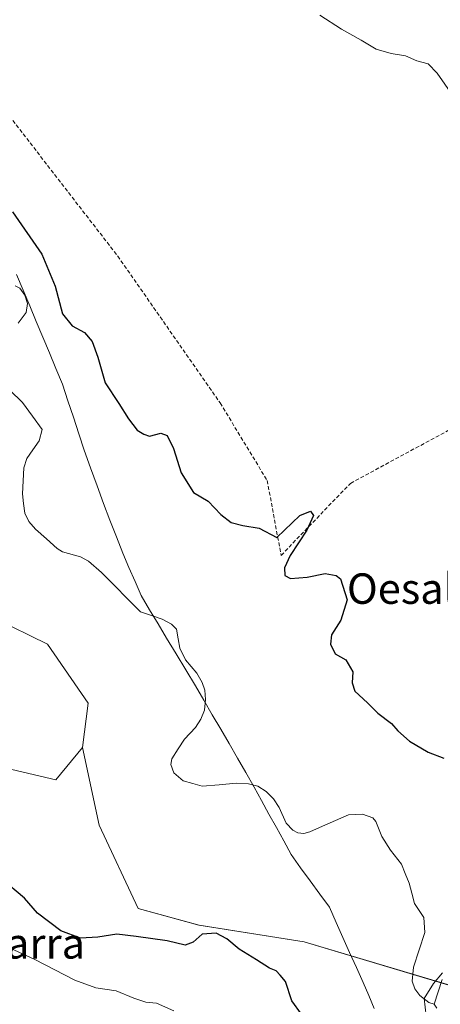
# Model space of a CAD drawing. Units: metres. Extents: x 593394 to 596823, y 4759143 to 4761503.
# Drawn here: x 594222 to 594333, y 4760323 to 4760581 of the extents above; entities that cross this region are included whole.
import ezdxf
from ezdxf.enums import TextEntityAlignment as Align

# ---------------------------------------------------------------- set-up
doc = ezdxf.new("R2010")
doc.units = ezdxf.units.M
doc.header["$MEASUREMENT"] = 0
doc.linetypes.add('TRAZOSX2', pattern=[1.5, 1, -0.5])
for name, color, linetype, lineweight in [('Arbolado forestal CxS', 92, 'Continuous', 0), ('Corriente natural lineal', 142, 'Continuous', 13), ('Curva de nivel maestra', 36, 'Continuous', 30), ('Curva de nivel normal', 36, 'Continuous', 0), ('Entidad de ámbito territorial', 19, 'Continuous', 0), ('Entidad de ámbito territorial CxS', 92, 'Continuous', 0), ('Municipio', 9, 'Continuous', 13), ('Municipio CxS', 142, 'Continuous', 0), ('Pastizal CxS', 92, 'Continuous', 0), ('Senda', 19, 'TRAZOSX2', 0), ('Texto cartográfico', 19, 'Continuous', 0)]:
    doc.layers.add(name, color=color, linetype=linetype, lineweight=lineweight)
doc.styles.add('Arial', font='txt', dxfattribs={"height": 0.2})

# ---------------------------------------------------------------- blocks, each defined once
blk = doc.blocks.new('*U153')
at = {"layer": 'Arbolado forestal CxS', "color": 92, "linetype": 'Continuous', "lineweight": 0}
blk.add_polyline3d([(594341.0249, 4760326.2137, 571.8368), (594296.9203, 4760339.4101, 571.709), (594269.2531, 4760343.7779, 575.1606), (594253.2363, 4760348.1463, 573.9844), (594243.0437, 4760369.9883, 572.0611), (594238.6749, 4760390.3733, 571.9413), (594240.1311, 4760402.0221, 571.9148), (594229.4413, 4760417.5299, 572.0457), (594210.7975, 4760426.5971, 572.0849)], dxfattribs=at)

msp = doc.modelspace()

# ---------------------------------------------------------------- linework, layer by layer
at = {"layer": 'Arbolado forestal CxS', "color": 92, "linetype": 'Continuous', "lineweight": 0}
for points in [[(594238.67, 4760390.37, 571.94), (594240.13, 4760402.02, 571.91), (594229.44, 4760417.53, 572.05), (594210.8, 4760426.6, 572.08), (594197.9, 4760450.07, 575.24), (594188.18, 4760468.58, 576.23), (594187.12, 4760486.33, 575.26), (594186.23, 4760523.14, 574.33), (594174.61, 4760543.26, 574.25), (594158.56, 4760551.82, 575.1), (594152.76, 4760554.91, 575.04), (594125.1, 4760552, 577.16), (594094.52, 4760540.35, 576.69), (594085.78, 4760521.42, 576.73)], [(594085.78, 4760521.42, 576.73), (594079.92, 4760499.58, 579.4), (594087.24, 4760483.56, 580.01), (594116.36, 4760464.63, 578.58), (594135.29, 4760471.92, 576.96), (594158.59, 4760469, 577.03), (594173.34, 4760468.44, 576.67), (594197.56, 4760436.81, 572.84), (594197.56, 4760418.52, 571.96), (594188.16, 4760416.05, 572.36), (594203.98, 4760388.37, 572.28), (594231.66, 4760381.94, 572.15), (594238.67, 4760390.37, 571.94)], [(594203.98, 4760388.37, 572.28), (594231.66, 4760381.94, 572.15), (594238.67, 4760390.37, 571.94), (594243.04, 4760369.99, 572.06), (594253.24, 4760348.15, 573.98), (594269.25, 4760343.78, 575.16), (594296.92, 4760339.41, 571.71), (594341.02, 4760326.21, 571.84), (594336.75, 4760316.96, 571.74)], [(594238.67, 4760390.37, 571.94), (594243.04, 4760369.99, 572.06), (594253.24, 4760348.15, 573.98), (594269.25, 4760343.78, 575.16), (594296.92, 4760339.41, 571.71), (594341.02, 4760326.21, 571.84)], [(594238.67, 4760390.37, 571.94), (594243.04, 4760369.99, 572.06), (594253.24, 4760348.15, 573.98), (594269.25, 4760343.78, 575.16), (594296.92, 4760339.41, 571.71), (594341.02, 4760326.21, 571.84)]]:
    msp.add_polyline3d(points, dxfattribs=at)
at = {"layer": 'Corriente natural lineal', "color": 142, "linetype": 'Continuous', "lineweight": 13}
for points in [[(594221.7, 4760501.75, 572.3), (594223.81, 4760504.6, 572.66), (594224.23, 4760506.97, 572.9), (594223.48, 4760509.14, 572.92), (594222.17, 4760511, 572.73), (594220.98, 4760511.6, 572.66)], [(594331, 4760323, 571.13), (594329.64, 4760323.43, 571.27), (594327.25, 4760325.3, 571.55), (594325.92, 4760327.07, 571.68), (594325.27, 4760329.08, 571.71), (594325.62, 4760332.76, 571.63), (594327.09, 4760337.29, 571.6), (594328.55, 4760341.82, 571.63), (594328.31, 4760345.74, 571.57), (594325.9, 4760349.48, 571.53), (594325.18, 4760352.12, 571.58), (594324.45, 4760354.76, 571.63), (594323.44, 4760357.28, 571.66), (594322.42, 4760359.8, 571.67), (594319.56, 4760363.42, 571.8), (594317.29, 4760367.07, 571.84), (594315.75, 4760370.95, 571.92), (594314.95, 4760371.96, 571.94), (594312.24, 4760372.89, 571.87), (594308.55, 4760372.73, 571.75), (594305.15, 4760371.25, 571.74), (594301.74, 4760369.77, 571.8), (594298.34, 4760368.3, 571.82), (594296.82, 4760367.86, 571.77), (594295.23, 4760367.97, 571.64), (594293.87, 4760368.7, 571.54), (594292.17, 4760370.5, 571.57), (594290.3, 4760374.67, 571.89), (594288.82, 4760376.91, 571.89), (594286.92, 4760378.84, 571.85), (594284.71, 4760380.27, 571.84), (594282.28, 4760380.86, 571.76), (594279.02, 4760381.01, 571.84), (594274.56, 4760380.62, 571.99), (594270.11, 4760380.22, 571.97), (594267.61, 4760380.93, 571.9), (594265.11, 4760381.63, 571.92), (594262.62, 4760383.76, 571.97), (594261.84, 4760385.92, 571.94), (594262.15, 4760387.46, 571.94), (594263.79, 4760390.03, 571.98), (594265.42, 4760392.61, 571.93), (594268.32, 4760395.68, 572.09), (594269.71, 4760397.8, 572.25), (594270.68, 4760400.21, 572.2), (594270.96, 4760403, 571.99), (594270.74, 4760405.49, 572.07), (594270.11, 4760407.45, 572.15), (594268.71, 4760409.88, 572.15), (594265.67, 4760413.42, 572.15), (594264.2, 4760416.46, 572.22), (594263.78, 4760418.94, 572.16), (594263.35, 4760421.43, 572.2), (594262, 4760422.76, 572.2), (594259.59, 4760424.05, 572.3), (594256.74, 4760425.02, 572.34), (594253.88, 4760426, 572.32), (594250.48, 4760429.45, 572.41), (594247.08, 4760432.9, 572.33), (594243.67, 4760436.34, 572.44), (594240.18, 4760439.33, 572.22), (594238.08, 4760440.43, 572.22), (594233.42, 4760441.79, 572.39), (594232.03, 4760442.64, 572.47), (594229.15, 4760445.16, 572.53), (594226.27, 4760447.69, 572.41), (594224.54, 4760449.75, 572.63), (594223.47, 4760451.87, 572.63), (594223.16, 4760454.43, 572.49), (594222.86, 4760457, 572.43), (594223.03, 4760460.4, 572.31), (594223.19, 4760463.8, 572.19), (594223.99, 4760466.22, 572.22), (594225.64, 4760468.55, 572.17), (594227.29, 4760470.89, 572.41), (594228.02, 4760473.88, 572.58), (594225.47, 4760477.41, 572.62), (594222.91, 4760480.94, 572.55), (594219.54, 4760484.22, 572.49)], [(594333.16, 4760329.51, 571.34), (594332.08, 4760326.25, 571.18), (594331, 4760323, 571.13)], [(594331, 4760323, 571.13), (594331.73, 4760321.93, 571.1)]]:
    msp.add_polyline3d(points, dxfattribs=at)
at = {"layer": 'Curva de nivel maestra', "color": 36, "linetype": 'Continuous', "lineweight": 30}
for points in [[(594220.22, 4760530.98, 575), (594227.92, 4760519.89, 575), (594231.45, 4760511.46, 575), (594233.43, 4760504.28, 575), (594235.95, 4760501.08, 575), (594239.2, 4760499.36, 575), (594241.2, 4760496.98, 575), (594242.7, 4760492.9, 575), (594244.6, 4760486.14, 575), (594248.19, 4760480.74, 575), (594250.7, 4760476.64, 575), (594253.04, 4760473.66, 575), (594254.74, 4760472.69, 575), (594256.23, 4760472.12, 575), (594259.21, 4760472.93, 575), (594260.88, 4760472.3, 575), (594262.56, 4760468.93, 575), (594264.6, 4760462.54, 575), (594267.82, 4760457.31, 575), (594271.65, 4760455.07, 575), (594275, 4760451.56, 575), (594277.74, 4760449.49, 575), (594280.77, 4760448.67, 575), (594285.05, 4760447.98, 575), (594289.7, 4760445.56, 575), (594295.78, 4760451.28, 575), (594298.53, 4760452.48, 575), (594299.32, 4760451.26, 575), (594297.61, 4760447.45, 575), (594293.23, 4760440.77, 575), (594291.71, 4760437.58, 575), (594291.82, 4760435.51, 575), (594293.3, 4760434.72, 575), (594297.64, 4760435.1, 575), (594302.4, 4760436.04, 575), (594305.26, 4760435.59, 575), (594306.45, 4760434.64, 575), (594308.18, 4760429.12, 575), (594306.5, 4760423.85, 575), (594304.1, 4760419.98, 575), (594303.76, 4760417.48, 575), (594305.04, 4760415, 575), (594307.79, 4760413.41, 575), (594309.64, 4760410.25, 575), (594309.45, 4760407.4, 575), (594310.22, 4760405.17, 575), (594313.49, 4760402.08, 575), (594316.2, 4760399.4, 575), (594319.78, 4760396.71, 575), (594321.47, 4760394.75, 575), (594324.56, 4760392.03, 575), (594329.48, 4760389.18, 575), (594333.53, 4760387.62, 575)], [(594296.14, 4760320.42, 575), (594293.6, 4760323.88, 575), (594291.98, 4760328.93, 575), (594290.6, 4760330.61, 575), (594289.55, 4760331.74, 575), (594287.76, 4760332.44, 575), (594284.38, 4760334.66, 575), (594279.8, 4760337.42, 575), (594276.56, 4760340.18, 575), (594273.72, 4760341.7, 575), (594270.09, 4760341.37, 575), (594267.76, 4760339.26, 575), (594265.64, 4760338.47, 575), (594260.87, 4760339.66, 575), (594252.76, 4760340.74, 575), (594247.64, 4760341.43, 575), (594242.69, 4760340.64, 575), (594238.1, 4760340.38, 575), (594232.99, 4760342.24, 575), (594226.78, 4760346.94, 575), (594223.45, 4760350.84, 575), (594217.4, 4760355.88, 575)]]:
    msp.add_polyline3d(points, dxfattribs=at)
at = {"layer": 'Curva de nivel normal', "color": 36, "linetype": 'Continuous', "lineweight": 0}
for points in [[(594301.02, 4760582.64, 580), (594306.67, 4760578.96, 580), (594311.86, 4760576.11, 580), (594315.78, 4760573.75, 580), (594319.7, 4760572.57, 580), (594323.49, 4760571.94, 580), (594326.51, 4760570.68, 580), (594329.45, 4760569.88, 580), (594331.83, 4760567.46, 580), (594335.82, 4760561.65, 580)], [(594262.68, 4760321.28, 580), (594258.06, 4760323.27, 580), (594255.3, 4760323.56, 580), (594252.09, 4760324.59, 580), (594247.48, 4760326.56, 580), (594242.14, 4760327.35, 580), (594236.63, 4760329.33, 580), (594226.13, 4760334.72, 580), (594219.64, 4760337.75, 580)]]:
    msp.add_polyline3d(points, dxfattribs=at)
at = {"layer": 'Entidad de ámbito territorial', "color": 19, "linetype": 'Continuous', "lineweight": 0}
for points in [[(594221.32, 4760514.57, 572.66), (594223.05, 4760510.45, 572.83), (594224.77, 4760506.33, 572.92), (594226.5, 4760502.21, 573.07), (594228.22, 4760498.1, 573.01), (594229.95, 4760493.98, 572.54), (594231.67, 4760489.86, 572.51), (594233.4, 4760485.74, 572.39), (594234.83, 4760481.42, 572.46), (594236.26, 4760477.1, 572.87), (594237.69, 4760472.78, 573.38), (594239.12, 4760468.46, 573.52), (594240.79, 4760463.8, 573.39), (594242.47, 4760459.13, 573.28), (594244.14, 4760454.47, 573.23), (594245.84, 4760450.1, 573.16), (594247.55, 4760445.74, 573.16), (594249.25, 4760441.37, 573.23), (594250.86, 4760437.68, 573.15), (594252.47, 4760433.99, 572.59), (594254.08, 4760430.3, 572.38), (594256.28, 4760426.58, 572.3), (594258.48, 4760422.86, 572.31), (594260.68, 4760419.14, 572.05), (594263.23, 4760414.96, 572.29), (594265.77, 4760410.79, 572.14), (594268.32, 4760406.61, 572.21), (594270.53, 4760402.81, 572.06), (594272.74, 4760399.01, 572.27), (594274.95, 4760395.21, 571.83), (594277.15, 4760391.42, 571.7), (594279.36, 4760387.62, 571.94), (594281.57, 4760383.82, 571.67), (594283.78, 4760380.02, 571.82), (594285.71, 4760376.48, 571.88), (594287.64, 4760372.94, 571.87), (594289.58, 4760369.4, 571.6), (594291.51, 4760365.86, 571.27), (594293.44, 4760362.32, 571.39), (594295.96, 4760358.85, 571.42), (594298.49, 4760355.38, 571.8), (594301.01, 4760351.92, 571.89), (594303.53, 4760348.45, 571.92), (594305.3, 4760344.5, 571.66), (594307.06, 4760340.55, 571.64), (594308.83, 4760336.6, 571.58), (594310.59, 4760332.65, 571.6), (594312.36, 4760328.7, 571.6), (594313.83, 4760325.3, 571.79), (594315.31, 4760321.9, 572.24)], [(594221.32, 4760514.57, 572.66), (594223.05, 4760510.45, 572.83), (594224.77, 4760506.33, 572.92), (594226.5, 4760502.21, 573.07), (594228.22, 4760498.1, 573.01), (594229.95, 4760493.98, 572.54), (594231.67, 4760489.86, 572.51), (594233.4, 4760485.74, 572.39), (594234.83, 4760481.42, 572.46), (594236.26, 4760477.1, 572.87), (594237.69, 4760472.78, 573.38), (594239.12, 4760468.46, 573.52), (594240.79, 4760463.8, 573.39), (594242.47, 4760459.13, 573.28), (594244.14, 4760454.47, 573.23), (594245.84, 4760450.1, 573.16), (594247.55, 4760445.74, 573.16), (594249.25, 4760441.37, 573.23), (594250.86, 4760437.68, 573.15), (594252.47, 4760433.99, 572.59), (594254.08, 4760430.3, 572.38), (594256.28, 4760426.58, 572.3), (594258.48, 4760422.86, 572.31), (594260.68, 4760419.14, 572.05), (594263.23, 4760414.96, 572.29), (594265.77, 4760410.79, 572.14), (594268.32, 4760406.61, 572.21), (594270.53, 4760402.81, 572.06), (594272.74, 4760399.01, 572.27), (594274.95, 4760395.21, 571.83), (594277.15, 4760391.42, 571.7), (594279.36, 4760387.62, 571.94), (594281.57, 4760383.82, 571.67), (594283.78, 4760380.02, 571.82), (594285.71, 4760376.48, 571.88), (594287.64, 4760372.94, 571.87), (594289.58, 4760369.4, 571.6), (594291.51, 4760365.86, 571.27), (594293.44, 4760362.32, 571.39), (594295.96, 4760358.85, 571.42), (594298.49, 4760355.38, 571.8), (594301.01, 4760351.92, 571.89), (594303.53, 4760348.45, 571.92), (594305.3, 4760344.5, 571.66), (594307.06, 4760340.55, 571.64), (594308.83, 4760336.6, 571.58), (594310.59, 4760332.65, 571.6), (594312.36, 4760328.7, 571.6), (594313.83, 4760325.3, 571.79), (594315.31, 4760321.9, 572.24)], [(594333.22, 4760331.24, 571.36), (594330.82, 4760328.44, 571.21), (594328.42, 4760324.49, 571.41), (594328.94, 4760319.92, 571.44)], [(594333.22, 4760331.24, 571.36), (594330.82, 4760328.44, 571.21), (594328.42, 4760324.49, 571.41), (594328.94, 4760319.92, 571.44)]]:
    msp.add_polyline3d(points, dxfattribs=at)
at = {"layer": 'Entidad de ámbito territorial CxS', "color": 92, "linetype": 'Continuous', "lineweight": 0}
for points in [[(594315.31, 4760321.9, 572.24), (594313.83, 4760325.3, 571.79), (594312.36, 4760328.7, 571.6), (594310.59, 4760332.65, 571.6), (594308.83, 4760336.6, 571.58), (594307.06, 4760340.55, 571.64), (594305.3, 4760344.5, 571.66), (594303.53, 4760348.45, 571.92), (594301.01, 4760351.92, 571.89), (594298.49, 4760355.38, 571.8), (594295.96, 4760358.85, 571.42), (594293.44, 4760362.32, 571.39), (594291.51, 4760365.86, 571.27), (594289.58, 4760369.4, 571.6), (594287.64, 4760372.94, 571.87), (594285.71, 4760376.48, 571.88), (594283.78, 4760380.02, 571.82), (594281.57, 4760383.82, 571.67), (594279.36, 4760387.62, 571.94), (594277.15, 4760391.42, 571.7), (594274.95, 4760395.21, 571.83), (594272.74, 4760399.01, 572.27), (594270.53, 4760402.81, 572.06), (594268.32, 4760406.61, 572.21), (594265.77, 4760410.79, 572.14), (594263.23, 4760414.96, 572.29), (594260.68, 4760419.14, 572.05), (594258.48, 4760422.86, 572.31), (594256.28, 4760426.58, 572.3), (594254.08, 4760430.3, 572.38), (594252.47, 4760433.99, 572.59), (594250.86, 4760437.68, 573.15), (594249.25, 4760441.37, 573.23), (594247.55, 4760445.74, 573.16), (594245.84, 4760450.1, 573.16), (594244.14, 4760454.47, 573.23), (594242.47, 4760459.13, 573.28), (594240.79, 4760463.8, 573.39), (594239.12, 4760468.46, 573.52), (594237.69, 4760472.78, 573.38), (594236.26, 4760477.1, 572.87), (594234.83, 4760481.42, 572.46), (594233.4, 4760485.74, 572.39), (594231.67, 4760489.86, 572.51), (594229.95, 4760493.98, 572.54), (594228.22, 4760498.1, 573.01), (594226.5, 4760502.21, 573.07), (594224.77, 4760506.33, 572.92), (594223.05, 4760510.45, 572.83), (594221.32, 4760514.57, 572.66)], [(594221.32, 4760514.57, 572.66), (594223.05, 4760510.45, 572.83), (594224.77, 4760506.33, 572.92), (594226.5, 4760502.21, 573.07), (594228.22, 4760498.1, 573.01), (594229.95, 4760493.98, 572.54), (594231.67, 4760489.86, 572.51), (594233.4, 4760485.74, 572.39), (594234.83, 4760481.42, 572.46), (594236.26, 4760477.1, 572.87), (594237.69, 4760472.78, 573.38), (594239.12, 4760468.46, 573.52), (594240.79, 4760463.8, 573.39), (594242.47, 4760459.13, 573.28), (594244.14, 4760454.47, 573.23), (594245.84, 4760450.1, 573.16), (594247.55, 4760445.74, 573.16), (594249.25, 4760441.37, 573.23), (594250.86, 4760437.68, 573.15), (594252.47, 4760433.99, 572.59), (594254.08, 4760430.3, 572.38), (594256.28, 4760426.58, 572.3), (594258.48, 4760422.86, 572.31), (594260.68, 4760419.14, 572.05), (594263.23, 4760414.96, 572.29), (594265.77, 4760410.79, 572.14), (594268.32, 4760406.61, 572.21), (594270.53, 4760402.81, 572.06), (594272.74, 4760399.01, 572.27), (594274.95, 4760395.21, 571.83), (594277.15, 4760391.42, 571.7), (594279.36, 4760387.62, 571.94), (594281.57, 4760383.82, 571.67), (594283.78, 4760380.02, 571.82), (594285.71, 4760376.48, 571.88), (594287.64, 4760372.94, 571.87), (594289.58, 4760369.4, 571.6), (594291.51, 4760365.86, 571.27), (594293.44, 4760362.32, 571.39), (594295.96, 4760358.85, 571.42), (594298.49, 4760355.38, 571.8), (594301.01, 4760351.92, 571.89), (594303.53, 4760348.45, 571.92), (594305.3, 4760344.5, 571.66), (594307.06, 4760340.55, 571.64), (594308.83, 4760336.6, 571.58), (594310.59, 4760332.65, 571.6), (594312.36, 4760328.7, 571.6), (594313.83, 4760325.3, 571.79), (594315.31, 4760321.9, 572.24)], [(594333.22, 4760331.24, 571.36), (594330.82, 4760328.44, 571.21), (594328.42, 4760324.49, 571.41), (594328.94, 4760319.92, 571.44)], [(594328.94, 4760319.92, 571.44), (594328.42, 4760324.49, 571.41), (594330.82, 4760328.44, 571.21), (594333.22, 4760331.24, 571.36)]]:
    msp.add_polyline3d(points, dxfattribs=at)
at = {"layer": 'Municipio', "color": 9, "linetype": 'Continuous', "lineweight": 13}
msp.add_polyline3d([(594333.22, 4760331.24, 571.36), (594330.82, 4760328.44, 571.21), (594328.42, 4760324.49, 571.41), (594328.94, 4760319.92, 571.44)], dxfattribs=at)
msp.add_polyline3d([(594333.22, 4760331.24, 571.36), (594330.82, 4760328.44, 571.21), (594328.42, 4760324.49, 571.41), (594328.94, 4760319.92, 571.44)], dxfattribs=at)
at = {"layer": 'Municipio CxS', "color": 142, "linetype": 'Continuous', "lineweight": 0}
for points in [[(594333.22, 4760331.24, 571.36), (594330.82, 4760328.44, 571.21), (594328.42, 4760324.49, 571.41), (594328.94, 4760319.92, 571.44)], [(594328.94, 4760319.92, 571.44), (594328.42, 4760324.49, 571.41), (594330.82, 4760328.44, 571.21), (594333.22, 4760331.24, 571.36)]]:
    msp.add_polyline3d(points, dxfattribs=at)
at = {"layer": 'Pastizal CxS', "color": 92, "linetype": 'Continuous', "lineweight": 0}
for points in [[(594238.67, 4760390.37, 571.94), (594240.13, 4760402.02, 571.91), (594229.44, 4760417.53, 572.05), (594210.8, 4760426.6, 572.08), (594197.9, 4760450.07, 575.24), (594188.18, 4760468.58, 576.23), (594187.12, 4760486.33, 575.26), (594186.23, 4760523.14, 574.33), (594174.61, 4760543.26, 574.25), (594158.56, 4760551.82, 575.1), (594152.76, 4760554.91, 575.04), (594125.1, 4760552, 577.16), (594094.52, 4760540.35, 576.69), (594085.78, 4760521.42, 576.73)], [(594085.78, 4760521.42, 576.73), (594079.92, 4760499.58, 579.4), (594087.24, 4760483.56, 580.01), (594116.36, 4760464.63, 578.58), (594135.29, 4760471.92, 576.96), (594158.59, 4760469, 577.03), (594173.34, 4760468.44, 576.67), (594197.56, 4760436.81, 572.84), (594197.56, 4760418.52, 571.96), (594188.16, 4760416.05, 572.36), (594203.98, 4760388.37, 572.28), (594231.66, 4760381.94, 572.15), (594238.67, 4760390.37, 571.94)], [(594210.8, 4760426.6, 572.08), (594229.44, 4760417.53, 572.05), (594240.13, 4760402.02, 571.91), (594238.67, 4760390.37, 571.94), (594231.66, 4760381.94, 572.15), (594231.66, 4760381.94, 572.15), (594203.98, 4760388.37, 572.28)]]:
    msp.add_polyline3d(points, dxfattribs=at)
at = {"layer": 'Senda', "color": 19, "linetype": 'TRAZOSX2', "lineweight": 0}
msp.add_lwpolyline([(594178.27, 4760596.79), (594212.96, 4760564.52), (594247.89, 4760519.41), (594274.81, 4760480.84), (594287.18, 4760460.47), (594290.82, 4760440.82), (594309.01, 4760459.74), (594340.5, 4760476.74)], dxfattribs=at)

# ---------------------------------------------------------------- block references
at = {"layer": 'Arbolado forestal CxS', "color": 92, "linetype": 'Continuous', "lineweight": 0}
msp.add_blockref('*U153', (0, 0), dxfattribs=at)

# ---------------------------------------------------------------- texts
at = {"layer": 'Texto cartográfico', "color": 19, "linetype": 'Continuous', "lineweight": 0, "style": 'Arial'}
for s, p in [('Oesala', (594325.44, 4760432.11)), ('Gesalazarra', (594209.31, 4760338.98))]:
    msp.add_text(s, height=8, dxfattribs=at).set_placement(p, align=Align.MIDDLE_CENTER)

doc.saveas('drawing.dxf')
